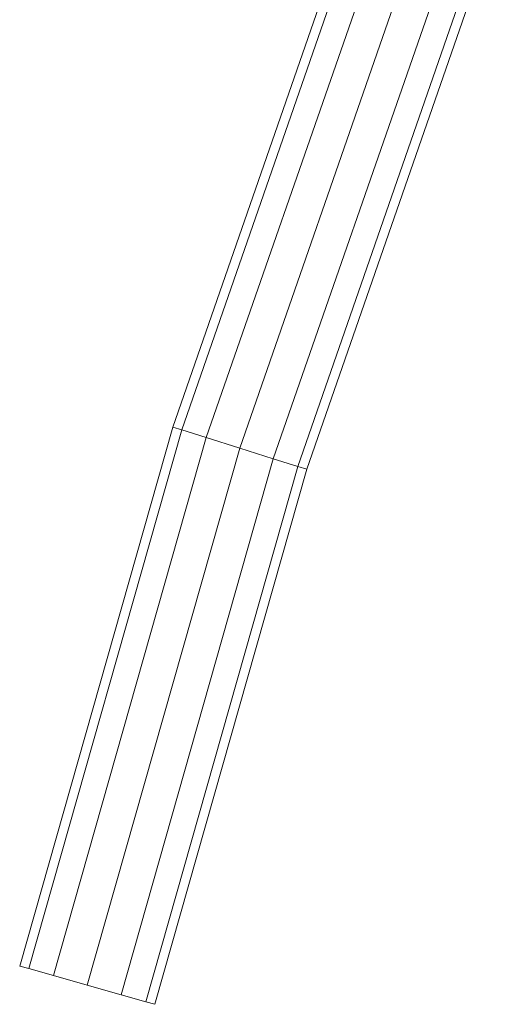
# Model space of a CAD drawing. Units: inches. Extents: x 10 to 21783, y 4 to 15401.
# Drawn here: x 2116 to 2223, y 10508 to 10732 of the extents above; entities that cross this region are included whole.
import ezdxf

# ---------------------------------------------------------------- set-up
doc = ezdxf.new("R2010")
doc.units = ezdxf.units.IN
doc.header["$MEASUREMENT"] = 0

# ---------------------------------------------------------------- blocks, each defined once
blk = doc.blocks.new('9048_DWG-662824-South')
at = {"lineweight": 9}
for p, q in [((85356.81, 248.33), (85314.81, 127.36)), ((85358.81, 247.57), (85316.85, 126.72)), ((85364.29, 245.49), (85322.44, 124.96)), ((85371.77, 242.65), (85330.08, 122.55)), ((85379.25, 239.81), (85337.71, 120.15)), ((85384.73, 237.73), (85343.3, 118.38)), ((85386.74, 236.97), (85345.34, 117.74)), ((85314.81, 127.36), (85279.9, 4.37)), ((85316.85, 126.72), (85281.96, 3.78)), ((85314.81, 127.36), (85316.85, 126.72)), ((85316.85, 126.72), (85322.44, 124.96)), ((85322.44, 124.96), (85287.59, 2.18)), ((85322.44, 124.96), (85330.08, 122.55)), ((85330.08, 122.55), (85295.29, 0)), ((85330.08, 122.55), (85337.71, 120.15)), ((85337.71, 120.15), (85302.99, -2.18)), ((85337.71, 120.15), (85343.3, 118.38)), ((85343.3, 118.38), (85308.62, -3.78)), ((85345.34, 117.74), (85310.68, -4.37)), ((85343.3, 118.38), (85345.34, 117.74)), ((85279.9, 4.37), (85281.96, 3.78)), ((85281.96, 3.78), (85287.59, 2.18)), ((85287.59, 2.18), (85295.29, 0)), ((85295.29, 0), (85302.99, -2.18)), ((85302.99, -2.18), (85308.62, -3.78)), ((85308.62, -3.78), (85310.68, -4.37)), ((85310.68, -4.37), (85308.62, -3.78))]:
    blk.add_line(p, q, dxfattribs=at)

msp = doc.modelspace()

# ---------------------------------------------------------------- block references
at = {"lineweight": 9}
msp.add_blockref('9048_DWG-662824-South', (-83163.56, 10512.06), dxfattribs=at)

doc.saveas('drawing.dxf')
